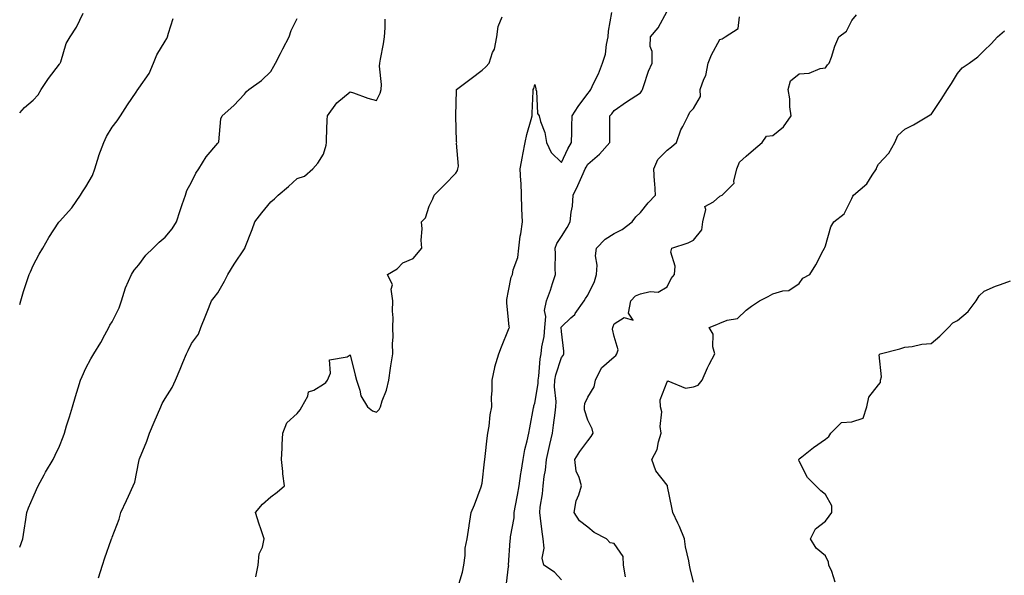
# Model space of a CAD drawing. Units: inches. Extents: x 1023923 to 1026563, y 7305818 to 7308458.
# Drawn here: x 1023923 to 1024296, y 7307758 to 7307968 of the extents above; entities that cross this region are included whole.
import ezdxf

# ---------------------------------------------------------------- set-up
doc = ezdxf.new("R2010")
doc.units = ezdxf.units.IN
doc.header["$MEASUREMENT"] = 0
doc.layers.add('Contour_10237305', color=7, linetype='Continuous', true_color=0x05634a)

msp = doc.modelspace()

# ---------------------------------------------------------------- linework, layer by layer
at = {"layer": 'Contour_10237305'}
for points in [[(1023923, 7307933.17, 3190), (1023924.87, 7307935.09, 3190), (1023928.05, 7307937.86, 3190), (1023930, 7307939.97, 3190), (1023931.16, 7307941.92, 3190), (1023933.91, 7307946.07, 3190), (1023938.05, 7307951.54, 3190), (1023938.23, 7307951.73, 3190), (1023938.38, 7307951.92, 3190), (1023938.6, 7307952.46, 3190), (1023940.61, 7307959.36, 3190), (1023942.09, 7307961.92, 3190), (1023944.48, 7307965.5, 3190), (1023946.98, 7307970.85, 3190)], [(1024012.41, 7307757.55, 3186), (1024013.26, 7307761.92, 3186), (1024013.71, 7307766.26, 3186), (1024014.92, 7307768.8, 3186), (1024015.59, 7307771.92, 3186), (1024014.32, 7307775.65, 3186), (1024013.66, 7307777.53, 3186), (1024012.23, 7307781.92, 3186), (1024014.89, 7307785.08, 3186), (1024018.05, 7307787.77, 3186), (1024020.43, 7307789.54, 3186), (1024023.23, 7307791.92, 3186), (1024022.6, 7307796.48, 3186), (1024022.6, 7307797.37, 3186), (1024022.11, 7307801.92, 3186), (1024022.31, 7307806.18, 3186), (1024022.39, 7307807.59, 3186), (1024022.6, 7307811.92, 3186), (1024024.1, 7307815.87, 3186), (1024028.05, 7307819.33, 3186), (1024029.18, 7307820.78, 3186), (1024029.87, 7307821.92, 3186), (1024032.03, 7307825.9, 3186), (1024032.39, 7307827.58, 3186), (1024034.34, 7307828.22, 3186), (1024038.05, 7307830.51, 3186), (1024038.91, 7307831.07, 3186), (1024039.55, 7307831.92, 3186), (1024040.67, 7307834.55, 3186), (1024040.32, 7307839.66, 3186), (1024046.96, 7307840.83, 3186), (1024048.05, 7307841.49, 3186), (1024049.98, 7307833.85, 3186), (1024050.47, 7307831.92, 3186), (1024051.74, 7307828.22, 3186), (1024052.11, 7307825.98, 3186), (1024054.63, 7307821.92, 3186), (1024056.53, 7307820.41, 3186), (1024058.05, 7307819.79, 3186), (1024059.14, 7307820.82, 3186), (1024059.57, 7307821.92, 3186), (1024060.24, 7307824.12, 3186), (1024061.82, 7307828.14, 3186), (1024062.72, 7307831.92, 3186), (1024063.4, 7307836.56, 3186), (1024063.54, 7307837.41, 3186), (1024064.2, 7307841.92, 3186), (1024064.18, 7307845.8, 3186), (1024064.32, 7307848.19, 3186), (1024064.28, 7307851.92, 3186), (1024064.38, 7307855.59, 3186), (1024064.16, 7307858.03, 3186), (1024064.24, 7307861.92, 3186), (1024063.6, 7307866.37, 3186), (1024064.12, 7307867.99, 3186), (1024062.21, 7307871.92, 3186), (1024065.92, 7307874.05, 3186), (1024068.05, 7307876.39, 3186), (1024071.94, 7307878.04, 3186), (1024075.18, 7307881.92, 3186), (1024074.98, 7307884.99, 3186), (1024075.39, 7307889.26, 3186), (1024075.14, 7307891.92, 3186), (1024076.64, 7307893.33, 3186), (1024078.05, 7307897.74, 3186), (1024079.4, 7307900.58, 3186), (1024079.92, 7307901.92, 3186), (1024083.99, 7307905.97, 3186), (1024088.05, 7307910.31, 3186), (1024088.69, 7307911.27, 3186), (1024088.89, 7307911.92, 3186), (1024089.07, 7307912.93, 3186), (1024088.36, 7307921.61, 3186), (1024088.46, 7307921.92, 3186), (1024088.4, 7307922.26, 3186), (1024088.05, 7307931.92, 3186), (1024088.32, 7307941.66, 3186), (1024088.3, 7307941.92, 3186), (1024093.85, 7307946.12, 3186), (1024098.05, 7307949.29, 3186), (1024099.46, 7307950.51, 3186), (1024100.75, 7307951.92, 3186), (1024102.03, 7307955.91, 3186), (1024102.72, 7307957.25, 3186), (1024103.6, 7307961.92, 3186), (1024104.14, 7307965.83, 3186), (1024105.61, 7307969.49, 3186)], [(1024088.44, 7307752.31, 3185), (1024090.67, 7307759.31, 3185), (1024091.16, 7307761.92, 3185), (1024091.7, 7307765.58, 3185), (1024091.59, 7307768.38, 3185), (1024092.42, 7307771.92, 3185), (1024093.11, 7307776.87, 3185), (1024093.13, 7307777, 3185), (1024093.95, 7307781.92, 3185), (1024095.18, 7307784.78, 3185), (1024097.68, 7307791.55, 3185), (1024097.84, 7307791.92, 3185), (1024097.87, 7307792.11, 3185), (1024098.05, 7307793.01, 3185), (1024098.97, 7307801, 3185), (1024099.09, 7307801.92, 3185), (1024099.26, 7307803.13, 3185), (1024099.98, 7307809.99, 3185), (1024100.28, 7307811.92, 3185), (1024100.69, 7307814.57, 3185), (1024101.12, 7307818.84, 3185), (1024101.68, 7307821.92, 3185), (1024101.6, 7307825.46, 3185), (1024101.9, 7307828.07, 3185), (1024101.84, 7307831.92, 3185), (1024102.91, 7307836.78, 3185), (1024102.93, 7307837.03, 3185), (1024104.36, 7307841.92, 3185), (1024105.37, 7307844.59, 3185), (1024108.05, 7307851.13, 3185), (1024108.26, 7307851.71, 3185), (1024108.38, 7307851.92, 3185), (1024108.28, 7307852.15, 3185), (1024108.05, 7307854.76, 3185), (1024107.37, 7307861.24, 3185), (1024107.35, 7307861.92, 3185), (1024107.44, 7307862.53, 3185), (1024108.05, 7307865.73, 3185), (1024108.99, 7307870.99, 3185), (1024109.53, 7307871.92, 3185), (1024109.81, 7307873.68, 3185), (1024111.57, 7307878.4, 3185), (1024111.9, 7307881.92, 3185), (1024112.52, 7307886.39, 3185), (1024112.68, 7307887.29, 3185), (1024113.28, 7307891.92, 3185), (1024113.13, 7307896.84, 3185), (1024113.11, 7307896.98, 3185), (1024112.97, 7307901.92, 3185), (1024112.78, 7307906.66, 3185), (1024112.7, 7307907.27, 3185), (1024112.46, 7307911.92, 3185), (1024113.38, 7307916.59, 3185), (1024113.52, 7307917.4, 3185), (1024114.38, 7307921.92, 3185), (1024115.02, 7307924.94, 3185), (1024116.68, 7307930.56, 3185), (1024117.01, 7307931.92, 3185), (1024117.01, 7307932.95, 3185), (1024117.42, 7307941.3, 3185), (1024117.42, 7307941.92, 3185), (1024117.6, 7307942.37, 3185), (1024118.05, 7307943.84, 3185), (1024118.38, 7307942.25, 3185), (1024118.44, 7307941.92, 3185), (1024118.62, 7307941.35, 3185), (1024119.01, 7307932.88, 3185), (1024119.61, 7307931.92, 3185), (1024120.14, 7307929.83, 3185), (1024121.78, 7307925.65, 3185), (1024122.44, 7307921.92, 3185), (1024124.24, 7307918.12, 3185), (1024128.05, 7307914.34, 3185), (1024130.49, 7307919.47, 3185), (1024131.9, 7307921.92, 3185), (1024131.98, 7307925.86, 3185), (1024132.01, 7307927.96, 3185), (1024132.09, 7307931.92, 3185), (1024134.4, 7307935.56, 3185), (1024138.05, 7307940.46, 3185), (1024138.75, 7307941.22, 3185), (1024139.26, 7307941.92, 3185), (1024140.28, 7307944.15, 3185), (1024142.15, 7307947.82, 3185), (1024143.67, 7307951.92, 3185), (1024144.71, 7307955.26, 3185), (1024145.08, 7307958.94, 3185), (1024145.75, 7307961.92, 3185), (1024145.9, 7307964.07, 3185), (1024147.21, 7307971.08, 3185)], [(1024107.07, 7307752.89, 3184), (1024108.05, 7307761.4, 3184), (1024108.11, 7307761.85, 3184), (1024108.09, 7307761.92, 3184), (1024108.09, 7307761.97, 3184), (1024108.71, 7307771.27, 3184), (1024108.79, 7307771.92, 3184), (1024108.81, 7307772.69, 3184), (1024110.14, 7307779.82, 3184), (1024110.22, 7307781.92, 3184), (1024110.71, 7307784.59, 3184), (1024111.47, 7307788.49, 3184), (1024112.09, 7307791.92, 3184), (1024112.76, 7307796.63, 3184), (1024112.8, 7307797.16, 3184), (1024113.58, 7307801.92, 3184), (1024114.24, 7307805.73, 3184), (1024115.16, 7307809.03, 3184), (1024115.76, 7307811.92, 3184), (1024116.1, 7307813.88, 3184), (1024117.56, 7307821.43, 3184), (1024117.64, 7307821.92, 3184), (1024117.68, 7307822.29, 3184), (1024118.05, 7307823.27, 3184), (1024119.26, 7307830.71, 3184), (1024119.3, 7307831.92, 3184), (1024119.55, 7307833.42, 3184), (1024120, 7307839.98, 3184), (1024120.43, 7307841.92, 3184), (1024120.69, 7307844.55, 3184), (1024121.53, 7307848.44, 3184), (1024121.78, 7307851.92, 3184), (1024122.17, 7307856.04, 3184), (1024121.64, 7307858.33, 3184), (1024122.41, 7307861.92, 3184), (1024123.99, 7307865.99, 3184), (1024124.69, 7307868.56, 3184), (1024125.8, 7307871.92, 3184), (1024125.73, 7307874.24, 3184), (1024125.82, 7307879.7, 3184), (1024125.76, 7307881.92, 3184), (1024126.29, 7307883.68, 3184), (1024128.05, 7307886.29, 3184), (1024130.2, 7307889.78, 3184), (1024131.39, 7307891.92, 3184), (1024131.72, 7307895.59, 3184), (1024132.21, 7307897.76, 3184), (1024132.48, 7307901.92, 3184), (1024134.28, 7307905.68, 3184), (1024136.25, 7307910.13, 3184), (1024137.07, 7307911.92, 3184), (1024137.41, 7307912.56, 3184), (1024138.05, 7307913.64, 3184), (1024142.44, 7307917.53, 3184), (1024146.43, 7307921.92, 3184), (1024146.45, 7307923.52, 3184), (1024146.39, 7307930.25, 3184), (1024146.41, 7307931.92, 3184), (1024147.19, 7307932.78, 3184), (1024148.05, 7307934, 3184), (1024152.74, 7307937.23, 3184), (1024154.51, 7307938.38, 3184), (1024158.05, 7307940.71, 3184), (1024158.58, 7307941.39, 3184), (1024158.75, 7307941.92, 3184), (1024159.16, 7307943.04, 3184), (1024161.04, 7307948.93, 3184), (1024162.41, 7307951.92, 3184), (1024162.42, 7307956.3, 3184), (1024161.72, 7307958.24, 3184), (1024161.78, 7307961.92, 3184), (1024164.73, 7307965.25, 3184), (1024168.05, 7307971.64, 3184)], [(1024128.05, 7307756.43, 3183), (1024125.43, 7307759.29, 3183), (1024121.39, 7307761.92, 3183), (1024120.73, 7307764.59, 3183), (1024121.55, 7307768.41, 3183), (1024121.16, 7307771.92, 3183), (1024120.75, 7307774.61, 3183), (1024120.18, 7307779.8, 3183), (1024119.87, 7307781.92, 3183), (1024120.04, 7307783.92, 3183), (1024120.96, 7307789.01, 3183), (1024121.17, 7307791.92, 3183), (1024121.6, 7307795.47, 3183), (1024122.05, 7307797.92, 3183), (1024122.48, 7307801.92, 3183), (1024123.46, 7307806.51, 3183), (1024123.71, 7307807.59, 3183), (1024124.69, 7307811.92, 3183), (1024125.08, 7307814.89, 3183), (1024125.71, 7307819.57, 3183), (1024126, 7307821.92, 3183), (1024126.08, 7307823.89, 3183), (1024125.51, 7307829.38, 3183), (1024125.59, 7307831.92, 3183), (1024125.94, 7307834.02, 3183), (1024128.05, 7307840.49, 3183), (1024128.69, 7307841.29, 3183), (1024128.95, 7307841.92, 3183), (1024129.03, 7307842.91, 3183), (1024128.05, 7307850.4, 3183), (1024127.97, 7307851.84, 3183), (1024127.97, 7307851.92, 3183), (1024127.99, 7307851.99, 3183), (1024128.05, 7307852.12, 3183), (1024131.62, 7307855.5, 3183), (1024133.11, 7307856.87, 3183), (1024133.3, 7307857.16, 3183), (1024136.7, 7307861.92, 3183), (1024137.15, 7307862.83, 3183), (1024138.05, 7307864.1, 3183), (1024140.61, 7307869.35, 3183), (1024141.35, 7307871.92, 3183), (1024141.64, 7307875.52, 3183), (1024140.92, 7307879.05, 3183), (1024141.39, 7307881.92, 3183), (1024144.67, 7307885.29, 3183), (1024148.05, 7307887.42, 3183), (1024151.04, 7307888.93, 3183), (1024154.85, 7307891.92, 3183), (1024156.23, 7307893.74, 3183), (1024158.05, 7307895.44, 3183), (1024160.96, 7307899.01, 3183), (1024163.69, 7307901.92, 3183), (1024163.42, 7307906.54, 3183), (1024163.28, 7307907.15, 3183), (1024163.09, 7307911.92, 3183), (1024164.53, 7307915.44, 3183), (1024168.05, 7307918.93, 3183), (1024169.69, 7307920.27, 3183), (1024171.68, 7307921.92, 3183), (1024173.3, 7307926.68, 3183), (1024174.07, 7307927.94, 3183), (1024176.1, 7307931.92, 3183), (1024176.66, 7307933.31, 3183), (1024178.05, 7307934.8, 3183), (1024180.69, 7307939.28, 3183), (1024180.59, 7307941.92, 3183), (1024181.98, 7307945.84, 3183), (1024182.7, 7307947.27, 3183), (1024183.69, 7307951.92, 3183), (1024184.94, 7307955.03, 3183), (1024188.05, 7307960.91, 3183), (1024188.89, 7307961.08, 3183), (1024190.06, 7307961.92, 3183), (1024194.96, 7307965.01, 3183), (1024195.51, 7307969.38, 3183)], [(1024152.39, 7307757.59, 3182), (1024151.64, 7307761.92, 3182), (1024151.41, 7307765.28, 3182), (1024148.05, 7307770.17, 3182), (1024146.51, 7307770.37, 3182), (1024145.08, 7307771.92, 3182), (1024140.47, 7307774.34, 3182), (1024138.05, 7307776.28, 3182), (1024134.89, 7307778.76, 3182), (1024132.91, 7307781.92, 3182), (1024133.67, 7307786.3, 3182), (1024134.71, 7307788.58, 3182), (1024135.65, 7307791.92, 3182), (1024134.83, 7307795.13, 3182), (1024133.69, 7307797.56, 3182), (1024133.11, 7307801.92, 3182), (1024135.02, 7307804.96, 3182), (1024138.05, 7307809.06, 3182), (1024139.36, 7307810.6, 3182), (1024140.06, 7307811.92, 3182), (1024139.73, 7307813.6, 3182), (1024138.05, 7307816.87, 3182), (1024136.82, 7307820.68, 3182), (1024136.78, 7307821.92, 3182), (1024136.88, 7307823.09, 3182), (1024138.05, 7307825.49, 3182), (1024140.51, 7307829.46, 3182), (1024140.94, 7307831.92, 3182), (1024143.3, 7307836.66, 3182), (1024148.05, 7307840.84, 3182), (1024148.62, 7307841.34, 3182), (1024149.03, 7307841.92, 3182), (1024149.59, 7307843.45, 3182), (1024148.05, 7307848.48, 3182), (1024147.44, 7307851.32, 3182), (1024147.5, 7307851.92, 3182), (1024147.7, 7307852.27, 3182), (1024148.05, 7307853.27, 3182), (1024151.84, 7307855.72, 3182), (1024155.28, 7307854.69, 3182), (1024153.44, 7307857.3, 3182), (1024154.34, 7307861.92, 3182), (1024156.1, 7307863.86, 3182), (1024158.05, 7307864.67, 3182), (1024161.68, 7307865.54, 3182), (1024164.75, 7307865.22, 3182), (1024168.05, 7307867.32, 3182), (1024169.57, 7307870.4, 3182), (1024170.88, 7307871.92, 3182), (1024171.17, 7307875.05, 3182), (1024169.53, 7307880.44, 3182), (1024169.89, 7307881.92, 3182), (1024176.1, 7307883.87, 3182), (1024178.05, 7307884.96, 3182), (1024181.19, 7307888.79, 3182), (1024181.6, 7307891.92, 3182), (1024182.7, 7307896.57, 3182), (1024182.33, 7307897.64, 3182), (1024185.59, 7307899.46, 3182), (1024188.05, 7307901.54, 3182), (1024188.3, 7307901.68, 3182), (1024188.97, 7307901.92, 3182), (1024193.52, 7307906.45, 3182), (1024193.36, 7307907.22, 3182), (1024194.51, 7307911.92, 3182), (1024195.53, 7307914.44, 3182), (1024198.05, 7307916.68, 3182), (1024200.84, 7307919.12, 3182), (1024204.07, 7307921.92, 3182), (1024205.67, 7307924.3, 3182), (1024208.05, 7307924.53, 3182), (1024212.17, 7307927.79, 3182), (1024215.02, 7307931.92, 3182), (1024214.55, 7307935.41, 3182), (1024214.55, 7307938.42, 3182), (1024213.91, 7307941.92, 3182), (1024214.79, 7307945.19, 3182), (1024218.05, 7307947.86, 3182), (1024221.86, 7307948.12, 3182), (1024226, 7307949.87, 3182), (1024228.05, 7307950.15, 3182), (1024228.75, 7307951.23, 3182), (1024229.48, 7307951.92, 3182), (1024230.28, 7307954.14, 3182), (1024231.62, 7307958.34, 3182), (1024233.07, 7307961.92, 3182), (1024235.98, 7307964, 3182), (1024238.05, 7307968, 3182), (1024239.81, 7307970.17, 3182)], [(1023923, 7307860.62, 3189), (1023923.44, 7307861.92, 3189), (1023924.48, 7307865.48, 3189), (1023925.86, 7307869.73, 3189), (1023926.53, 7307871.92, 3189), (1023927.05, 7307872.91, 3189), (1023928.05, 7307875.41, 3189), (1023930.37, 7307879.61, 3189), (1023931.8, 7307881.92, 3189), (1023934.01, 7307885.96, 3189), (1023937.87, 7307891.74, 3189), (1023937.99, 7307891.92, 3189), (1023938.01, 7307891.96, 3189), (1023938.05, 7307891.97, 3189), (1023942.76, 7307897.2, 3189), (1023946.04, 7307901.92, 3189), (1023946.74, 7307903.24, 3189), (1023948.05, 7307905.11, 3189), (1023950.55, 7307909.42, 3189), (1023951.49, 7307911.92, 3189), (1023952.99, 7307916.86, 3189), (1023953.01, 7307916.96, 3189), (1023954.83, 7307921.92, 3189), (1023955.82, 7307924.14, 3189), (1023958.05, 7307927.65, 3189), (1023959.91, 7307930.06, 3189), (1023961.17, 7307931.92, 3189), (1023963.87, 7307936.11, 3189), (1023967.13, 7307940.99, 3189), (1023967.74, 7307941.92, 3189), (1023967.85, 7307942.12, 3189), (1023968.05, 7307942.4, 3189), (1023971.98, 7307948, 3189), (1023973.62, 7307951.92, 3189), (1023974.94, 7307955.03, 3189), (1023978.05, 7307960.27, 3189), (1023978.67, 7307961.3, 3189), (1023978.95, 7307961.92, 3189), (1023979.38, 7307963.25, 3189), (1023981.14, 7307968.83, 3189)], [(1023923, 7307768.79, 3188), (1023924.18, 7307771.92, 3188), (1023924.75, 7307775.22, 3188), (1023925.32, 7307779.2, 3188), (1023925.76, 7307781.92, 3188), (1023926.35, 7307783.61, 3188), (1023928.05, 7307787.73, 3188), (1023929.38, 7307790.58, 3188), (1023929.98, 7307791.92, 3188), (1023932.25, 7307796.13, 3188), (1023932.8, 7307797.17, 3188), (1023935.61, 7307801.92, 3188), (1023936.43, 7307803.55, 3188), (1023938.05, 7307806.97, 3188), (1023939.42, 7307810.55, 3188), (1023939.92, 7307811.92, 3188), (1023940.76, 7307814.63, 3188), (1023941.9, 7307818.07, 3188), (1023943.01, 7307821.92, 3188), (1023944.18, 7307825.8, 3188), (1023945.16, 7307829.03, 3188), (1023946.02, 7307831.92, 3188), (1023946.62, 7307833.36, 3188), (1023948.05, 7307836.5, 3188), (1023949.91, 7307840.07, 3188), (1023951.08, 7307841.92, 3188), (1023953.71, 7307846.25, 3188), (1023955.2, 7307849.06, 3188), (1023956.74, 7307851.92, 3188), (1023957.17, 7307852.81, 3188), (1023958.05, 7307854.09, 3188), (1023960.67, 7307859.3, 3188), (1023961.51, 7307861.92, 3188), (1023963.05, 7307866.91, 3188), (1023963.05, 7307866.93, 3188), (1023965.28, 7307871.92, 3188), (1023966.33, 7307873.64, 3188), (1023968.05, 7307875.61, 3188), (1023970.71, 7307879.26, 3188), (1023973.54, 7307881.92, 3188), (1023975.75, 7307884.21, 3188), (1023978.05, 7307886.08, 3188), (1023980.73, 7307889.25, 3188), (1023982.35, 7307891.92, 3188), (1023983.77, 7307896.19, 3188), (1023984.55, 7307898.41, 3188), (1023985.75, 7307901.92, 3188), (1023986.29, 7307903.67, 3188), (1023988.05, 7307906.86, 3188), (1023989.73, 7307910.24, 3188), (1023990.76, 7307911.92, 3188), (1023993.56, 7307916.41, 3188), (1023998.05, 7307921.69, 3188), (1023998.17, 7307921.8, 3188), (1023998.26, 7307921.92, 3188), (1023998.34, 7307922.2, 3188), (1023999.18, 7307930.79, 3188), (1023999.69, 7307931.92, 3188), (1024004.09, 7307935.88, 3188), (1024008.05, 7307940.12, 3188), (1024008.81, 7307941.17, 3188), (1024009.71, 7307941.92, 3188), (1024014.57, 7307945.39, 3188), (1024018.05, 7307948.69, 3188), (1024019.16, 7307950.81, 3188), (1024019.81, 7307951.92, 3188), (1024021.7, 7307955.56, 3188), (1024022.62, 7307957.35, 3188), (1024025, 7307961.92, 3188), (1024025.73, 7307964.24, 3188), (1024028.05, 7307968.75, 3188)], [(1023952.84, 7307757.14, 3187), (1023954.34, 7307761.92, 3187), (1023955.28, 7307764.69, 3187), (1023957.66, 7307771.53, 3187), (1023957.8, 7307771.92, 3187), (1023957.87, 7307772.11, 3187), (1023958.05, 7307772.6, 3187), (1023960.65, 7307779.32, 3187), (1023961.35, 7307781.92, 3187), (1023963.48, 7307786.49, 3187), (1023964.2, 7307788.08, 3187), (1023965.98, 7307791.92, 3187), (1023966.55, 7307793.42, 3187), (1023968.05, 7307801.17, 3187), (1023968.19, 7307801.78, 3187), (1023968.25, 7307801.92, 3187), (1023968.36, 7307802.22, 3187), (1023971.08, 7307808.88, 3187), (1023972.13, 7307811.92, 3187), (1023973.85, 7307816.13, 3187), (1023975.12, 7307818.98, 3187), (1023976.37, 7307821.92, 3187), (1023976.88, 7307823.08, 3187), (1023978.05, 7307824.99, 3187), (1023980.76, 7307829.21, 3187), (1023982.01, 7307831.92, 3187), (1023983.81, 7307836.15, 3187), (1023984.79, 7307838.67, 3187), (1023986.12, 7307841.92, 3187), (1023986.74, 7307843.24, 3187), (1023988.05, 7307845.82, 3187), (1023990.63, 7307849.35, 3187), (1023991.62, 7307851.92, 3187), (1023993.42, 7307856.56, 3187), (1023993.95, 7307857.82, 3187), (1023995.63, 7307861.92, 3187), (1023996.68, 7307863.29, 3187), (1023998.05, 7307865.06, 3187), (1024000.51, 7307869.45, 3187), (1024001.8, 7307871.92, 3187), (1024004.16, 7307875.82, 3187), (1024008.05, 7307881.66, 3187), (1024008.17, 7307881.8, 3187), (1024008.26, 7307881.92, 3187), (1024008.4, 7307882.26, 3187), (1024011.04, 7307888.93, 3187), (1024012.05, 7307891.92, 3187), (1024014.67, 7307895.31, 3187), (1024018.05, 7307899.46, 3187), (1024019.46, 7307900.52, 3187), (1024020.8, 7307901.92, 3187), (1024024.77, 7307905.2, 3187), (1024028.05, 7307908.24, 3187), (1024030.76, 7307909.2, 3187), (1024033.99, 7307911.92, 3187), (1024035.86, 7307914.11, 3187), (1024038.05, 7307917.53, 3187), (1024039.05, 7307920.93, 3187), (1024039.1, 7307921.92, 3187), (1024039.2, 7307923.07, 3187), (1024039.46, 7307930.51, 3187), (1024039.57, 7307931.92, 3187), (1024043.11, 7307936.86, 3187), (1024048.05, 7307941.03, 3187), (1024049.36, 7307940.62, 3187), (1024054.81, 7307938.68, 3187), (1024058.05, 7307937.76, 3187), (1024059.48, 7307940.5, 3187), (1024059.89, 7307941.92, 3187), (1024059.96, 7307943.83, 3187), (1024059.24, 7307950.72, 3187), (1024059.32, 7307951.92, 3187), (1024059.55, 7307953.43, 3187), (1024060.69, 7307959.27, 3187), (1024061.1, 7307961.92, 3187), (1024061.35, 7307965.23, 3187), (1024061.37, 7307968.61, 3187)], [(1024178.05, 7307755.58, 3181), (1024176.78, 7307760.66, 3181), (1024176.59, 7307761.92, 3181), (1024176.31, 7307763.65, 3181), (1024175.02, 7307768.89, 3181), (1024174.67, 7307771.92, 3181), (1024172.76, 7307776.62, 3181), (1024172.15, 7307777.83, 3181), (1024170.24, 7307781.92, 3181), (1024169.92, 7307783.79, 3181), (1024168.28, 7307791.69, 3181), (1024168.25, 7307791.92, 3181), (1024168.19, 7307792.06, 3181), (1024168.05, 7307792.2, 3181), (1024163.79, 7307797.65, 3181), (1024162.27, 7307801.92, 3181), (1024164.3, 7307805.68, 3181), (1024164.79, 7307808.65, 3181), (1024165.84, 7307811.92, 3181), (1024165.47, 7307814.49, 3181), (1024166.14, 7307820.01, 3181), (1024165.61, 7307821.92, 3181), (1024165.47, 7307824.49, 3181), (1024168.05, 7307831.37, 3181), (1024168.32, 7307831.66, 3181), (1024175.1, 7307828.96, 3181), (1024178.05, 7307829.5, 3181), (1024179.89, 7307830.08, 3181), (1024181.31, 7307831.92, 3181), (1024183.32, 7307836.64, 3181), (1024184.05, 7307837.92, 3181), (1024186.12, 7307841.92, 3181), (1024185.41, 7307844.55, 3181), (1024185.55, 7307849.42, 3181), (1024184.03, 7307851.92, 3181), (1024186.9, 7307853.06, 3181), (1024188.05, 7307853.57, 3181), (1024190.8, 7307854.67, 3181), (1024194.69, 7307855.29, 3181), (1024198.05, 7307858.49, 3181), (1024200.04, 7307859.93, 3181), (1024203.07, 7307861.92, 3181), (1024206.39, 7307863.57, 3181), (1024208.05, 7307864.64, 3181), (1024211.94, 7307865.8, 3181), (1024214.12, 7307865.86, 3181), (1024218.05, 7307868.6, 3181), (1024219.42, 7307870.56, 3181), (1024222.11, 7307871.92, 3181), (1024224.34, 7307875.63, 3181), (1024227.13, 7307881.01, 3181), (1024227.64, 7307881.92, 3181), (1024227.8, 7307882.18, 3181), (1024228.05, 7307882.78, 3181), (1024230.04, 7307889.92, 3181), (1024231.21, 7307891.92, 3181), (1024235.06, 7307894.9, 3181), (1024238.05, 7307900.69, 3181), (1024238.4, 7307901.56, 3181), (1024238.64, 7307901.92, 3181), (1024243.73, 7307906.25, 3181), (1024245.69, 7307909.56, 3181), (1024247.29, 7307911.92, 3181), (1024247.42, 7307912.55, 3181), (1024248.05, 7307913.71, 3181), (1024252.07, 7307917.9, 3181), (1024254.3, 7307921.92, 3181), (1024255.39, 7307924.59, 3181), (1024258.05, 7307926.98, 3181), (1024261.35, 7307928.62, 3181), (1024267, 7307931.92, 3181), (1024267.66, 7307932.3, 3181), (1024268.05, 7307932.54, 3181), (1024271.78, 7307938.19, 3181), (1024274.18, 7307941.92, 3181), (1024275.75, 7307944.21, 3181), (1024278.05, 7307948.02, 3181), (1024279.79, 7307950.19, 3181), (1024282.39, 7307951.92, 3181), (1024285.69, 7307954.29, 3181), (1024288.05, 7307956.64, 3181), (1024290.75, 7307959.22, 3181), (1024293.11, 7307961.92, 3181), (1024295.78, 7307964.19, 3181)], [(1024231.7, 7307755.58, 3180), (1024230.45, 7307759.51, 3180), (1024229.3, 7307761.92, 3180), (1024229.24, 7307763.1, 3180), (1024228.05, 7307765.48, 3180), (1024224.5, 7307768.38, 3180), (1024222.41, 7307771.92, 3180), (1024224.28, 7307775.7, 3180), (1024228.05, 7307778.6, 3180), (1024229.48, 7307780.49, 3180), (1024230.39, 7307781.92, 3180), (1024230.49, 7307784.35, 3180), (1024228.05, 7307788.69, 3180), (1024226.25, 7307790.11, 3180), (1024224.36, 7307791.92, 3180), (1024221.23, 7307795.1, 3180), (1024218.05, 7307801.29, 3180), (1024217.91, 7307801.79, 3180), (1024217.91, 7307801.92, 3180), (1024217.97, 7307802, 3180), (1024218.05, 7307802.14, 3180), (1024219.1, 7307802.96, 3180), (1024223.5, 7307806.47, 3180), (1024228.05, 7307809.62, 3180), (1024229.36, 7307810.62, 3180), (1024230.1, 7307811.92, 3180), (1024234.05, 7307815.93, 3180), (1024238.05, 7307816.24, 3180), (1024242.33, 7307817.64, 3180), (1024243.75, 7307821.92, 3180), (1024244.42, 7307825.56, 3180), (1024248.05, 7307830.19, 3180), (1024248.93, 7307831.05, 3180), (1024248.91, 7307831.92, 3180), (1024249.3, 7307833.16, 3180), (1024248.38, 7307841.59, 3180), (1024248.79, 7307841.92, 3180), (1024256.16, 7307843.81, 3180), (1024258.05, 7307844.45, 3180), (1024260.86, 7307844.74, 3180), (1024264.46, 7307845.52, 3180), (1024268.05, 7307845.81, 3180), (1024271.33, 7307848.63, 3180), (1024274.63, 7307851.92, 3180), (1024276.31, 7307853.67, 3180), (1024278.05, 7307854.53, 3180), (1024282.03, 7307857.93, 3180), (1024285.08, 7307861.92, 3180), (1024286.16, 7307863.81, 3180), (1024288.05, 7307865.59, 3180), (1024292.41, 7307867.57, 3180), (1024294.28, 7307868.14, 3180), (1024298.05, 7307869.54, 3180)]]:
    msp.add_polyline3d(points, dxfattribs=at)

doc.saveas('drawing.dxf')
